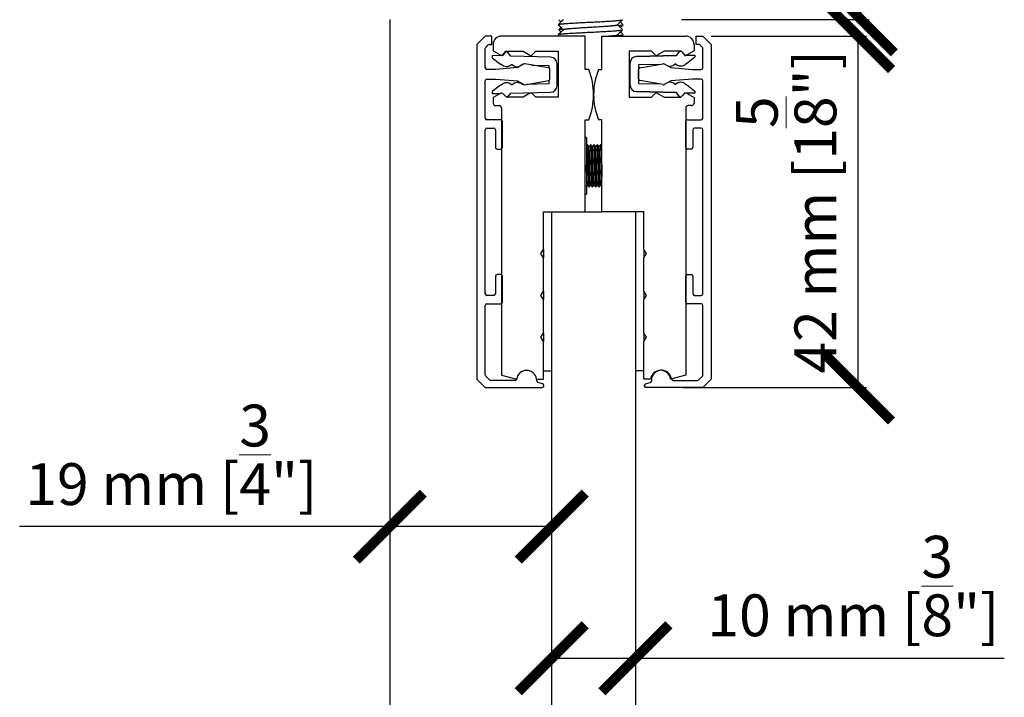
# Model space of a CAD drawing. Extents: x -25294 to 5769, y -23082 to 6669.
# Drawn here: x 2798 to 2916, y 1513 to 1594 of the extents above; entities that cross this region are included whole.
import ezdxf

# ---------------------------------------------------------------- set-up
doc = ezdxf.new("R2010")
doc.units = 0
doc.layers.add('c_black', color=1, linetype='Continuous')
doc.layers.add('COTAS', color=10, linetype='Continuous', lineweight=5)
doc.styles.get("Standard").update_dxf_attribs({"font": 'arial.ttf'})
doc.dimstyles.new('MM - PULGADAS', dxfattribs={"dimtxt": 30, "dimasz": 25, "dimexe": 1, "dimexo": 1, "dimgap": 5, "dimtad": 1, "dimtoh": 1, "dimdec": 0, "dimtxsty": 'Standard', "dimblk": 'ARCHTICK', "dimcen": 0.09375, "dimclrt": 256, "dimadec": 0, "dimazin": 0, "dimtfac": 1, "dimtdec": 0, "dimtmove": 0, "dimatfit": 3, "dimfxl": 1, "dimarcsym": 0})

# ---------------------------------------------------------------- blocks, each defined once
blk = doc.blocks.new('_ArchTick')
at = {"color": 0, "linetype": 'ByBlock', "const_width": 0.15}
blk.add_lwpolyline([(-0.5, -0.5), (0.5, 0.5)], dxfattribs=at)
blk = doc.blocks.new('*D29')
at = {"layer": 'COTAS', "color": 0, "lineweight": -2, "transparency": 16777216}
for p, q in [((2880.98, 1643.1), (2899.99, 1643.1)), ((2877.56, 1593.6), (2899.99, 1593.6))]:
    blk.add_line(p, q, dxfattribs=at)
at = {"layer": 'COTAS', "lineweight": -2, "transparency": 16777216}
blk.add_line((2898.99, 1643.1), (2898.99, 1593.6), dxfattribs=at)
at = {"layer": 'Defpoints', "color": 0, "transparency": 16777216}
for p in [(2879.98, 1643.1), (2876.56, 1593.6), (2898.99, 1593.6)]:
    blk.add_point(p, dxfattribs=at)
at = {"layer": 'COTAS', "lineweight": -2, "transparency": 16777216, "xscale": 8, "yscale": 8, "zscale": 8}
for p, rotation in [((2898.99, 1643.1), 90), ((2898.99, 1593.6), 270)]:
    blk.add_blockref('_ArchTick', p, dxfattribs=dict(at, rotation=rotation))
at = {"layer": 'COTAS', "transparency": 16777216, "insert": (2890.36, 1618.35), "char_height": 5, "attachment_point": 5, "rotation": 90}
blk.add_mtext('49 mm [1{\\H1x;\\S15/16;}"]', dxfattribs=at)
blk = doc.blocks.new('*D33')
at = {"layer": 'COTAS', "lineweight": -2, "transparency": 16777216}
for p, q in [((2842.72, 1532.97), (2798.49, 1532.97)), ((2862.06, 1532.97), (2842.72, 1532.97))]:
    blk.add_line(p, q, dxfattribs=at)
at = {"layer": 'Defpoints', "color": 0, "transparency": 16777216}
for p in [(2842.72, 1532.97), (2842.72, 1532.97), (2862.06, 1532.97)]:
    blk.add_point(p, dxfattribs=at)
at = {"layer": 'COTAS', "lineweight": -2, "transparency": 16777216, "xscale": 8, "yscale": 8, "zscale": 8, "rotation": 180}
blk.add_blockref('_ArchTick', (2842.72, 1532.97), dxfattribs=at)
at = {"layer": 'COTAS', "lineweight": -2, "transparency": 16777216, "xscale": 8, "yscale": 8, "zscale": 8}
blk.add_blockref('_ArchTick', (2862.06, 1532.97), dxfattribs=at)
at = {"layer": 'COTAS', "transparency": 16777216, "insert": (2816.61, 1541.55), "char_height": 5, "attachment_point": 5}
blk.add_mtext('19 mm [{\\H1x;\\S3/4;}"]', dxfattribs=at)
blk = doc.blocks.new('SEC. LITE GLASS+ T')
blk.add_line((3.2, -50.14), (3.24, -50.1))
at = {"linetype": 'Continuous'}
for p, q in [((-12.6, -51.5), (-13.6, -52.5)), ((-11.8, -51.5), (-12.6, -51.5)), ((-11.8, -52.5), (-11.8, -51.5)), ((-0.66, -51.5), (-10.66, -51.5)), ((-0.66, -55.5), (-0.66, -51.5)), ((1.34, -51.5), (11.34, -51.5)), ((1.34, -55.5), (1.34, -51.5)), ((12.6, -52.5), (12.6, -51.5)), ((12.6, -51.5), (13.4, -51.5)), ((13.4, -51.5), (14.4, -52.5)), ((-13.6, -52.5), (-13.6, -92.5)), ((-12.54, -52.86), (-12.25, -52.56)), ((-12.1, -52.5), (-11.8, -52.5)), ((-11.66, -52.5), (-11.66, -53.25)), ((12.34, -52.5), (12.34, -53.25)), ((12.9, -52.5), (12.6, -52.5)), ((13.34, -52.86), (13.04, -52.56)), ((14.4, -52.5), (14.4, -92.5)), ((-12.6, -55.28), (-12.6, -53)), ((-10.56, -53.86), (-11.76, -53.83)), ((-11.76, -53.83), (-11.76, -54.08)), ((-11.76, -54.08), (-10.77, -54.86)), ((-11.66, -53.25), (-10.76, -53.77)), ((-10.2, -53.44), (-10.56, -53.86)), ((-10.51, -53.73), (-10.13, -53.3)), ((-10.13, -53.3), (-8.08, -53.3)), ((-9.56, -53.89), (-9.89, -53.46)), ((-4.8, -54.01), (-9.56, -53.89)), ((-8.08, -53.3), (-7.26, -53.77)), ((-7.01, -53.74), (-6.57, -53.3)), ((-6.57, -53.3), (-3.91, -53.3)), ((-3.91, -53.3), (-3.91, -58.8)), ((4.59, -53.3), (4.59, -58.8)), ((7.26, -53.3), (4.59, -53.3)), ((10.22, -53.83), (5.46, -53.95)), ((5.47, -53.95), (10.23, -53.83)), ((7.7, -53.74), (7.26, -53.3)), ((8.76, -53.3), (7.94, -53.77)), ((10.81, -53.3), (8.76, -53.3)), ((10.55, -53.4), (10.22, -53.83)), ((10.23, -53.83), (10.56, -53.4)), ((11.19, -53.73), (10.81, -53.3)), ((10.87, -53.38), (11.24, -53.8)), ((11.33, -53.8), (11.23, -53.8)), ((11.24, -53.8), (11.34, -53.8)), ((12.41, -53.77), (11.36, -53.8)), ((11.36, -53.8), (12.43, -53.77)), ((12.34, -53.25), (11.44, -53.77)), ((12.43, -54.02), (11.44, -54.8)), ((12.41, -53.77), (12.41, -53.77)), ((12.43, -53.77), (12.43, -54.02)), ((13.4, -55.28), (13.4, -53)), ((-8.76, -55.25), (-11.35, -55.48)), ((-10.77, -54.86), (-10.68, -54.86)), ((-9.48, -54.89), (-9.38, -54.9)), ((-8, -54.83), (-8.76, -55.25)), ((-8.18, -54.93), (-8.17, -54.93)), ((-5.06, -55.31), (-7.86, -54.81)), ((-7.05, -54.96), (-5.02, -55.01)), ((-5.02, -55.01), (-5.02, -55.32)), ((-4.02, -57.41), (-4.02, -54.81)), ((4.68, -54.75), (4.68, -57.34)), ((4.69, -57.34), (4.69, -54.75)), ((8.25, -54.88), (5.69, -54.95)), ((5.69, -54.95), (5.69, -57.15)), ((5.86, -55.3), (8.66, -54.81)), ((8.79, -54.83), (9.55, -55.25)), ((9.55, -55.25), (12.15, -55.48)), ((10.15, -54.83), (10.05, -54.84)), ((11.44, -54.8), (11.35, -54.8)), ((-11.35, -55.48), (-12.4, -55.48)), ((-4.89, -56.61), (-4.89, -55.5)), ((-0.24, -55.5), (-0.66, -55.5)), ((0.93, -55.5), (1.34, -55.5)), ((5.69, -56.61), (5.69, -55.5)), ((12.15, -55.48), (13.2, -55.48)), ((-12.6, -61.3), (-12.6, -56.84)), ((-12.4, -56.64), (-11.35, -56.64)), ((-10.77, -57.35), (-11.76, -58.13)), ((-11.35, -56.64), (-8.76, -56.86)), ((-10.68, -57.35), (-10.77, -57.35)), ((-9.38, -57.32), (-9.48, -57.32)), ((-8.76, -56.86), (-8, -57.28)), ((-8, -57.28), (-8.18, -57.29)), ((-7.86, -57.31), (-5.06, -56.81)), ((-5.02, -57.21), (-7.68, -57.27)), ((-5.02, -56.8), (-5.02, -57.21)), ((5.69, -57.15), (8.11, -57.21)), ((8.66, -57.3), (5.86, -56.81)), ((9.55, -56.86), (8.79, -57.28)), ((12.15, -56.63), (9.55, -56.86)), ((10.05, -57.26), (10.15, -57.26)), ((11.35, -57.29), (11.44, -57.29)), ((11.44, -57.29), (12.43, -58.07)), ((13.2, -56.63), (12.15, -56.63)), ((13.4, -61.3), (13.4, -56.83)), ((-11.76, -58.13), (-11.76, -58.38)), ((-11.76, -58.38), (-10.81, -58.36)), ((-10.76, -58.33), (-11.66, -58.85)), ((-10.07, -58.8), (-10.51, -58.36)), ((-8.08, -58.8), (-10.07, -58.8)), ((-9.89, -58.76), (-9.56, -58.33)), ((-9.56, -58.33), (-4.8, -58.2)), ((-7.26, -58.33), (-8.08, -58.8)), ((-6.57, -58.8), (-7.01, -58.36)), ((-3.91, -58.8), (-6.57, -58.8)), ((4.59, -58.8), (7.26, -58.8)), ((5.46, -58.14), (10.22, -58.26)), ((10.23, -58.26), (5.47, -58.14)), ((7.26, -58.8), (7.7, -58.36)), ((7.94, -58.33), (8.76, -58.8)), ((8.76, -58.8), (10.76, -58.8)), ((10.22, -58.26), (10.55, -58.7)), ((10.56, -58.7), (10.23, -58.26)), ((10.76, -58.8), (11.2, -58.36)), ((11.24, -58.29), (10.98, -58.58)), ((11.23, -58.29), (12.41, -58.32)), ((12.43, -58.32), (11.24, -58.29)), ((11.44, -58.33), (12.34, -58.85)), ((12.41, -58.32), (12.41, -58.32)), ((12.43, -58.07), (12.43, -58.32)), ((-11.66, -58.85), (-11.66, -59.5)), ((-11.36, -59.8), (-10.96, -59.8)), ((12.04, -59.8), (11.64, -59.8)), ((12.34, -58.85), (12.34, -59.5)), ((-10.66, -60.1), (-10.66, -92.02)), ((11.34, -60.1), (11.34, -92.02)), ((-10.75, -61.5), (-12.4, -61.5)), ((-10.55, -64.8), (-10.55, -61.7)), ((-0.66, -72.5), (-0.66, -61.5)), ((-0.66, -61.5), (-0.24, -61.5)), ((1.34, -61.5), (0.93, -61.5)), ((1.34, -72.5), (1.34, -61.5)), ((11.35, -64.8), (11.35, -61.7)), ((11.55, -61.5), (13.2, -61.5)), ((-12.6, -82.3), (-12.6, -62.7)), ((-12.4, -62.5), (-11.6, -62.5)), ((-11.4, -62.7), (-11.4, -64.8)), ((12.2, -62.7), (12.2, -64.8)), ((13.2, -62.5), (12.4, -62.5)), ((13.4, -82.3), (13.4, -62.7)), ((-0.51, -63.6), (-0.66, -63.6)), ((-0.51, -63.6), (-0.51, -70.4)), ((-0.43, -64.5), (-0.51, -64.58)), ((-0.39, -64.5), (-0.43, -64.5)), ((-0.21, -64.68), (-0.39, -64.5)), ((-0.03, -64.5), (-0.21, -64.68)), ((0.01, -64.5), (-0.03, -64.5)), ((0.19, -64.68), (0.01, -64.5)), ((0.37, -64.5), (0.19, -64.68)), ((0.41, -64.5), (0.37, -64.5)), ((0.59, -64.68), (0.41, -64.5)), ((0.77, -64.5), (0.59, -64.68)), ((0.81, -64.5), (0.77, -64.5)), ((0.99, -64.68), (0.81, -64.5)), ((1.17, -64.5), (0.99, -64.68)), ((1.21, -64.5), (1.17, -64.5)), ((1.34, -64.64), (1.21, -64.5)), ((-11.2, -65), (-10.75, -65)), ((12, -65), (11.55, -65)), ((-0.51, -69.42), (-0.41, -69.32)), ((-0.41, -69.32), (-0.23, -69.5)), ((-0.19, -69.5), (-0.01, -69.32)), ((-0.01, -69.32), (0.17, -69.5)), ((0.21, -69.5), (0.39, -69.32)), ((0.39, -69.32), (0.57, -69.5)), ((0.61, -69.5), (0.79, -69.32)), ((0.79, -69.32), (0.97, -69.5)), ((1.01, -69.5), (1.19, -69.32)), ((1.19, -69.32), (1.34, -69.47)), ((-0.66, -70.4), (-0.51, -70.4)), ((-0.23, -69.5), (-0.19, -69.5)), ((0.17, -69.5), (0.21, -69.5)), ((0.57, -69.5), (0.61, -69.5)), ((0.97, -69.5), (1.01, -69.5)), ((-5.66, -77), (-5.66, -72.5)), ((-5.66, -72.5), (-0.66, -72.5)), ((-0.66, -72.5), (1.34, -72.5)), ((6.34, -72.5), (1.34, -72.5)), ((6.34, -77), (6.34, -72.5)), ((-5.96, -77.5), (-5.66, -77)), ((-5.66, -78), (-5.96, -77.5)), ((-5.66, -77), (-5.66, -78)), ((6.64, -77.5), (6.34, -77)), ((6.34, -77), (6.34, -78)), ((6.34, -78), (6.64, -77.5)), ((-5.66, -82), (-5.66, -78)), ((6.34, -82), (6.34, -78)), ((-11.4, -80.2), (-11.4, -82.3)), ((-10.75, -80), (-11.2, -80)), ((-10.55, -83.3), (-10.55, -80.2)), ((11.35, -83.3), (11.35, -80.2)), ((11.55, -80), (12, -80)), ((12.2, -80.2), (12.2, -82.3)), ((-5.96, -82.5), (-5.66, -82)), ((-5.66, -82), (-5.66, -83)), ((6.64, -82.5), (6.34, -82)), ((6.34, -82), (6.34, -83)), ((-11.6, -82.5), (-12.4, -82.5)), ((-12.4, -83.5), (-10.75, -83.5)), ((-5.66, -83), (-5.96, -82.5)), ((-5.66, -87), (-5.66, -83)), ((6.34, -83), (6.64, -82.5)), ((6.34, -87), (6.34, -83)), ((13.2, -83.5), (11.55, -83.5)), ((12.4, -82.5), (13.2, -82.5)), ((-12.6, -92.01), (-12.6, -83.7)), ((13.4, -92.01), (13.4, -83.7)), ((-5.96, -87.5), (-5.66, -87)), ((-5.66, -87), (-5.66, -88)), ((6.64, -87.5), (6.34, -87)), ((6.34, -87), (6.34, -88)), ((-5.66, -88), (-5.96, -87.5)), ((-5.66, -92.5), (-5.66, -88)), ((6.34, -88), (6.64, -87.5)), ((6.34, -92.5), (6.34, -88)), ((-5.66, -91.5), (-4.66, -91.5)), ((6.34, -91.5), (5.34, -91.5)), ((-13.6, -92.5), (-12.6, -93.5)), ((-12.1, -92.6), (-12.54, -92.15)), ((-9.04, -92.65), (-11.95, -92.65)), ((-10.66, -92.02), (-8.85, -92.5)), ((-6.46, -92.5), (-5.66, -92.5)), ((-5.75, -93.06), (-6.31, -92.91)), ((7.15, -92.5), (6.34, -92.5)), ((6.55, -93.06), (7.11, -92.91)), ((11.34, -92.02), (9.54, -92.5)), ((9.84, -92.65), (12.75, -92.65)), ((12.89, -92.59), (13.34, -92.15)), ((14.4, -92.5), (13.4, -93.5)), ((-12.6, -93.5), (-5.8, -93.5)), ((-5.6, -93.3), (-5.6, -93.26)), ((6.4, -93.3), (6.4, -93.26)), ((13.4, -93.5), (6.6, -93.5))]:
    blk.add_line(p, q, dxfattribs=at)
for centre, radius, start, end in [((-10.66, -52.5), 1, 90, 180), ((11.34, -52.5), 1, 0, 90), ((-12.4, -53), 0.2, 135, 180), ((-12.1, -52.7), 0.2, 90, 135), ((12.9, -52.7), 0.2, 45, 90), ((13.2, -53), 0.2, 0, 45), ((-10.66, -53.6), 0.2, 240, 318.6129), ((-10.05, -53.58), 0.2, 37.0251, 138.8499), ((-7.16, -53.6), 0.2, 240, 315), ((-4.82, -54.81), 0.8, 0, 88.5544), ((5.48, -54.75), 0.8, 91.4456, 180), ((5.49, -54.75), 0.8, 91.4456, 180), ((7.84, -53.6), 0.2, 225, 300), ((10.71, -53.52), 0.2, 88.241, 142.9749), ((10.72, -53.52), 0.2, 41.1501, 142.9749), ((11.34, -53.6), 0.2, 221.3871, 300), ((-12.4, -55.28), 0.2, 180, 270), ((-10.07, -54.28), 0.85, 223.4552, 313.6535), ((-8.76, -54.31), 0.85, 223.4992, 285.7887), ((-8.76, -54.31), 0.85, 312.2113, 313.6535), ((-7.9, -55.01), 0.2, 80, 119), ((8.7, -55.01), 0.2, 61, 100), ((9.43, -54.25), 0.85, 256.9427, 316.5008), ((9.42, -54.25), 0.85, 258.348, 270.4131), ((10.72, -54.22), 0.85, 226.3465, 270.4119), ((10.74, -54.22), 0.85, 226.3465, 316.5448), ((13.2, -55.28), 0.2, 270, 0), ((-5.09, -55.5), 0.2, 0, 80), ((-7.66, -58.5), 8, 337.9757, 22.0243), ((8.34, -58.5), 8, 157.9757, 202.0243), ((5.89, -55.5), 0.2, 100, 180), ((-12.4, -56.84), 0.2, 90, 180), ((-10.07, -57.93), 0.85, 46.3465, 136.5448), ((-8.76, -57.9), 0.85, 46.3465, 136.5008), ((-7.9, -57.11), 0.2, 241, 280), ((-5.09, -56.61), 0.2, 280, 0), ((-4.82, -57.41), 0.8, 271.4456, 0), ((5.48, -57.34), 0.8, 180, 268.5544), ((5.49, -57.34), 0.8, 180, 268.5544), ((5.89, -56.61), 0.2, 180, 260), ((8.7, -57.11), 0.2, 260, 299), ((9.43, -57.84), 0.85, 43.4992, 98.8546), ((9.42, -57.84), 0.85, 89.5998, 97.7166), ((10.72, -57.87), 0.85, 89.5771, 133.6535), ((10.74, -57.87), 0.85, 43.4552, 133.6535), ((13.2, -56.83), 0.2, 0, 90), ((-10.66, -58.5), 0.2, 45, 120), ((-10.05, -58.64), 0.2, 305.4203, 322.9749), ((-7.16, -58.5), 0.2, 45, 120), ((7.84, -58.5), 0.2, 60, 135), ((10.71, -58.58), 0.2, 217.0251, 271.7635), ((10.72, -58.58), 0.2, 217.0251, 294.9404), ((11.34, -58.5), 0.2, 60, 135), ((-11.36, -59.5), 0.3, 180, 270), ((-10.96, -60.1), 0.3, 0, 90), ((11.64, -60.1), 0.3, 90, 180), ((12.04, -59.5), 0.3, 270, 0), ((-12.4, -61.3), 0.2, 180, 270), ((-10.75, -61.7), 0.2, 0, 90), ((11.55, -61.7), 0.2, 90, 180), ((13.2, -61.3), 0.2, 270, 0), ((-12.4, -62.7), 0.2, 90, 180), ((-11.6, -62.7), 0.2, 0, 90), ((12.4, -62.7), 0.2, 90, 180), ((13.2, -62.7), 0.2, 0, 90), ((-11.2, -64.8), 0.2, 180, 270), ((-10.75, -64.8), 0.2, 270, 0), ((11.55, -64.8), 0.2, 180, 270), ((12, -64.8), 0.2, 270, 0), ((-11.2, -80.2), 0.2, 90, 180), ((-10.75, -80.2), 0.2, 0, 90), ((11.55, -80.2), 0.2, 90, 180), ((12, -80.2), 0.2, 0, 90), ((-12.4, -82.3), 0.2, 180, 270), ((-11.6, -82.3), 0.2, 270, 0), ((12.4, -82.3), 0.2, 180, 270), ((13.2, -82.3), 0.2, 270, 0), ((-12.4, -83.7), 0.2, 90, 180), ((-10.75, -83.3), 0.2, 270, 0), ((11.55, -83.3), 0.2, 180, 270), ((13.2, -83.7), 0.2, 0, 90), ((-7.66, -92.65), 1.2, 6.9775, 173.0225), ((-7.66, -92.65), 1.2, 356.8971, 172.1543), ((8.34, -92.65), 1.2, 6.9775, 173.0225), ((8.45, -92.64), 1.2, 7.8457, 183.1029), ((-12.4, -92.01), 0.2, 180, 225), ((-11.95, -92.45), 0.2, 225, 270), ((-9.04, -92.45), 0.2, 270, 352.1543), ((-6.26, -92.72), 0.2, 176.8971, 255), ((7.06, -92.72), 0.2, 285, 3.1029), ((9.84, -92.45), 0.2, 187.8457, 270), ((12.75, -92.45), 0.2, 270, 315), ((13.2, -92.01), 0.2, 315, 0), ((-5.8, -93.3), 0.2, 270, 0), ((-5.8, -93.26), 0.2, 0, 75), ((6.6, -93.26), 0.2, 105, 180), ((6.6, -93.3), 0.2, 180, 270)]:
    blk.add_arc(centre, radius, start, end, dxfattribs=at)
for points in [[(-3.88, -50.14), (-3.69, -50.34), (-3.49, -50.53), (-3.29, -50.73)], [(-3.28, -49.52), (-3.48, -49.71), (-3.67, -49.91), (-3.86, -50.1)], [(-3.83, -49.54), (-3.74, -49.63), (-3.65, -49.72), (-3.57, -49.8)], [(-3.57, -50.46), (-3.65, -50.55), (-3.74, -50.64), (-3.83, -50.72)], [(3.81, -50.72), (3.61, -50.53), (3.41, -50.33), (3.22, -50.13)], [(3.24, -50.1), (3.43, -49.92), (3.62, -49.73), (3.8, -49.54)], [(3.84, -50.1), (3.74, -50), (3.64, -49.9), (3.54, -49.8)], [(3.54, -50.46), (3.65, -50.35), (3.75, -50.25), (3.86, -50.14)], [(-3.28, -50.72), (-3.48, -50.92), (-3.68, -51.12), (-3.88, -51.32)], [(-3.88, -51.34), (-3.83, -51.4), (-3.78, -51.45), (-3.72, -51.5)], [(-3.83, -50.74), (-3.74, -50.83), (-3.65, -50.92), (-3.57, -51)], [(3.2, -51.34), (3.41, -51.14), (3.61, -50.94), (3.81, -50.74)], [(3.38, -51.5), (3.33, -51.44), (3.27, -51.39), (3.22, -51.33)], [(3.86, -51.32), (3.75, -51.21), (3.65, -51.11), (3.54, -51)], [(3.7, -51.5), (3.75, -51.45), (3.81, -51.4), (3.86, -51.34)]]:
    blk.add_open_spline(points, degree=3, dxfattribs=at)
for points, weights, knots in [([(-3.85, -50.1), (-3.74, -50.06), (-3.37, -50.03), (-2.26, -49.93), (-0.04, -49.83), (2.18, -49.73), (3.29, -49.63), (3.75, -49.59), (3.8, -49.54)], [0.938289542225, 0.951813799638, 1, 0.866025403784, 1, 0.866025403784, 1, 0.940309071481, 0.933807434785], [0.20799992, 0.20799992, 0.20799992, 0.21029189, 0.21029189, 0.21666437, 0.21666437, 0.22303685, 0.22303685, 0.22587604, 0.22587604, 0.22587604]), ([(-3.28, -50.72), (-3.23, -50.67), (-2.85, -50.63), (-1.92, -50.53), (-0.04, -50.43), (1.84, -50.33), (2.77, -50.23), (3.15, -50.19), (3.2, -50.14)], [0.934093355059, 0.941520935306, 1, 0.866025403784, 1, 0.866025403784, 1, 0.94117697617, 0.934007746869], [0.34251642, 0.34251642, 0.34251642, 0.34515957, 0.34515957, 0.35121501, 0.35121501, 0.35727044, 0.35727044, 0.35992914, 0.35992914, 0.35992914]), ([(3.32, -50.23), (3.34, -50.23), (3.35, -50.23), (3.81, -50.19), (3.86, -50.14)], [0.996463662499, 0.998207858257, 1, 0.939588632567, 0.933658240158], [0.356773714, 0.356773714, 0.356773714, 0.356858957, 0.356858957, 0.359732415, 0.359732415, 0.359732415]), ([(-3.88, -51.32), (-3.83, -51.27), (-3.37, -51.23), (-2.26, -51.13), (-0.04, -51.03), (2.18, -50.93), (3.29, -50.83), (3.77, -50.79), (3.81, -50.74)], [0.933824362668, 0.940386368712, 1, 0.866025403784, 1, 0.866025403784, 1, 0.938346546639, 0.933437407778], [0.32216104, 0.32216104, 0.32216104, 0.32499655, 0.32499655, 0.33136903, 0.33136903, 0.33774151, 0.33774151, 0.34067405, 0.34067405, 0.34067405]), ([(2, -51.5), (2.47, -51.46), (2.77, -51.43), (3.17, -51.39), (3.2, -51.34)], [0.93878087028, 0.952669609466, 1, 0.939319430268, 0.933606468531], [0.318798594, 0.318798594, 0.318798594, 0.32093785, 0.32093785, 0.323680512, 0.323680512, 0.323680512]), ([(3.32, -51.43), (3.34, -51.43), (3.35, -51.43), (3.8, -51.39), (3.86, -51.34)], [0.996480528133, 0.998216522307, 1, 0.940646376179, 0.933882612827], [0.318539238, 0.318539238, 0.318539238, 0.318624069, 0.318624069, 0.321447215, 0.321447215, 0.321447215]), ([(-0.23, -69.5), (-0.26, -69.47), (-0.29, -68.25), (-0.33, -67), (-0.36, -65.75), (-0.39, -64.5), (-0.43, -64.5), (-0.43, -64.5), (-0.43, -64.5)], [0.993738105584, 0.869233154075, 1, 0.866025403784, 1, 0.866025403784, 1, 0.99686495653, 0.993876634869], [0.81735139, 0.81735139, 0.81735139, 0.82339409, 0.82339409, 0.82958502, 0.82958502, 0.83577596, 0.83577596, 0.83592083, 0.83592083, 0.83592083]), ([(-0.39, -64.5), (-0.36, -64.5), (-0.33, -65.75), (-0.29, -67), (-0.26, -68.25), (-0.23, -69.5), (-0.19, -69.5), (-0.19, -69.5), (-0.19, -69.5)], [1, 0.866025403784, 1, 0.866025403784, 1, 0.866025403784, 1, 0.996963756335, 0.994065132426], [0.17345252, 0.17345252, 0.17345252, 0.17985986, 0.17985986, 0.18626721, 0.18626721, 0.19267455, 0.19267455, 0.19281976, 0.19281976, 0.19281976]), ([(-0.01, -69.32), (-0.04, -69.28), (-0.08, -68.16), (-0.11, -67), (-0.14, -65.84), (-0.18, -64.72), (-0.21, -64.68)], [0.993330280735, 0.869447682935, 1, 0.866025403784, 1, 0.869536446133, 0.99316194151], [0.7802157, 0.7802157, 0.7802157, 0.78624849, 0.78624849, 0.79243942, 0.79243942, 0.79846811, 0.79846811, 0.79846811]), ([(0.17, -69.5), (0.14, -69.5), (0.11, -68.25), (0.07, -67), (0.04, -65.75), (0.01, -64.5), (-0.03, -64.5), (-0.03, -64.5), (-0.03, -64.5)], [1, 0.866025403784, 1, 0.866025403784, 1, 0.866025403784, 1, 0.996843227187, 0.993835217122], [0.78005756, 0.78005756, 0.78005756, 0.78624849, 0.78624849, 0.79243942, 0.79243942, 0.79863036, 0.79863036, 0.79877623, 0.79877623, 0.79877623]), ([(0.01, -64.5), (0.04, -64.53), (0.07, -65.75), (0.11, -67), (0.14, -68.25), (0.17, -69.5), (0.21, -69.5), (0.21, -69.5), (0.21, -69.5)], [0.993690254458, 0.86925828791, 1, 0.866025403784, 1, 0.866025403784, 1, 0.996841310013, 0.993831563522], [0.2120512, 0.2120512, 0.2120512, 0.21830393, 0.21830393, 0.22471128, 0.22471128, 0.23111862, 0.23111862, 0.23126969, 0.23126969, 0.23126969]), ([(0.39, -69.32), (0.36, -69.28), (0.32, -68.16), (0.29, -67), (0.26, -65.84), (0.22, -64.72), (0.19, -64.68)], [0.993359329968, 0.869432378169, 1, 0.866025403784, 1, 0.869487175354, 0.993255354395], [0.7430694, 0.7430694, 0.7430694, 0.74910289, 0.74910289, 0.75529383, 0.75529383, 0.76132479, 0.76132479, 0.76132479]), ([(0.57, -69.5), (0.54, -69.5), (0.51, -68.25), (0.47, -67), (0.44, -65.75), (0.41, -64.5), (0.37, -64.5), (0.37, -64.5), (0.37, -64.5)], [1, 0.866025403784, 1, 0.866025403784, 1, 0.866025403784, 1, 0.996822733229, 0.993796167029], [0.74291196, 0.74291196, 0.74291196, 0.74910289, 0.74910289, 0.75529383, 0.75529383, 0.76148476, 0.76148476, 0.76163158, 0.76163158, 0.76163158]), ([(0.41, -64.5), (0.44, -64.53), (0.47, -65.75), (0.51, -67), (0.54, -68.25), (0.57, -69.5), (0.61, -69.5), (0.61, -69.5), (0.61, -69.5)], [0.993825922103, 0.869187054138, 1, 0.866025403784, 1, 0.866025403784, 1, 0.996751254561, 0.993660066559], [0.25049186, 0.25049186, 0.25049186, 0.256748, 0.256748, 0.26315534, 0.26315534, 0.26956269, 0.26956269, 0.26971806, 0.26971806, 0.26971806]), ([(0.79, -69.32), (0.76, -69.28), (0.72, -68.16), (0.69, -67), (0.66, -65.84), (0.62, -64.72), (0.59, -64.68)], [0.993389070195, 0.869416713165, 1, 0.866025403784, 1, 0.869415276557, 0.993391797982], [0.70592307, 0.70592307, 0.70592307, 0.7119573, 0.7119573, 0.71814823, 0.71814823, 0.72418252, 0.72418252, 0.72418252]), ([(0.97, -69.5), (0.94, -69.47), (0.91, -68.25), (0.87, -67), (0.84, -65.75), (0.81, -64.5), (0.77, -64.5), (0.77, -64.5), (0.77, -64.5)], [0.993823263311, 0.869188449403, 1, 0.866025403784, 1, 0.866025403784, 1, 0.996803559974, 0.993759644816], [0.70591253, 0.70591253, 0.70591253, 0.7119573, 0.7119573, 0.71814823, 0.71814823, 0.72433916, 0.72433916, 0.72448687, 0.72448687, 0.72448687]), ([(0.81, -64.5), (0.84, -64.5), (0.87, -65.75), (0.91, -67), (0.94, -68.25), (0.97, -69.5), (1.01, -69.5), (1.01, -69.5), (1.01, -69.5)], [1, 0.866025403784, 1, 0.866025403784, 1, 0.866025403784, 1, 0.996702266397, 0.993566877704], [0.28878472, 0.28878472, 0.28878472, 0.29519207, 0.29519207, 0.30159941, 0.30159941, 0.30800676, 0.30800676, 0.30816447, 0.30816447, 0.30816447]), ([(1.19, -69.32), (1.16, -69.28), (1.12, -68.16), (1.09, -67), (1.06, -65.84), (1.02, -64.72), (0.99, -64.68)], [0.993419096804, 0.869400901229, 1, 0.866025403784, 1, 0.869336942285, 0.993540629964], [0.66877675, 0.66877675, 0.66877675, 0.6748117, 0.6748117, 0.68100263, 0.68100263, 0.68704054, 0.68704054, 0.68704054]), ([(1.34, -69.26), (1.32, -68.93), (1.31, -68.25), (1.27, -67), (1.24, -65.75), (1.21, -64.5), (1.17, -64.5), (1.17, -64.5), (1.17, -64.5)], [0.934650560814, 0.922538173556, 1, 0.866025403784, 1, 0.866025403784, 1, 0.996785783513, 0.993725793094], [0.67123221, 0.67123221, 0.67123221, 0.6748117, 0.6748117, 0.68100263, 0.68100263, 0.68719356, 0.68719356, 0.68734209, 0.68734209, 0.68734209]), ([(1.21, -64.5), (1.24, -64.5), (1.27, -65.75), (1.31, -67), (1.34, -68.25), (1.34, -68.31), (1.34, -68.37)], [1, 0.866025403784, 1, 0.866025403784, 1, 0.99273251119, 0.986253476238], [0.32722879, 0.32722879, 0.32722879, 0.33363614, 0.33363614, 0.34004348, 0.34004348, 0.34039105, 0.34039105, 0.34039105]), ([(-0.41, -69.32), (-0.44, -69.28), (-0.48, -68.16), (-0.49, -67.57), (-0.51, -66.9)], [0.993302347982, 0.869462402952, 1, 0.927455993144, 0.933473640204], [0.817361979, 0.817361979, 0.817361979, 0.823394089, 0.823394089, 0.82674633, 0.82674633, 0.82674633])]:
    blk.add_rational_spline(points, weights, degree=2, knots=knots, dxfattribs=at)
blk.add_rational_spline([(-3.83, -50.72), (-3.79, -50.68), (-3.4, -50.64)], [0.933410156717, 0.937699894688, 0.988288861485], degree=2, dxfattribs=at)
blk = doc.blocks.new('*D34')
at = {"layer": 'COTAS', "lineweight": -2, "transparency": 16777216}
for p, q in [((2862.06, 1517.24), (2872.06, 1517.24)), ((2872.06, 1517.24), (2916.13, 1517.24))]:
    blk.add_line(p, q, dxfattribs=at)
at = {"layer": 'Defpoints', "color": 0, "transparency": 16777216}
for p in [(2862.06, 1517.24), (2872.06, 1517.24), (2872.06, 1517.24)]:
    blk.add_point(p, dxfattribs=at)
at = {"layer": 'COTAS', "lineweight": -2, "transparency": 16777216, "xscale": 8, "yscale": 8, "zscale": 8, "rotation": 180}
blk.add_blockref('_ArchTick', (2862.06, 1517.24), dxfattribs=at)
at = {"layer": 'COTAS', "lineweight": -2, "transparency": 16777216, "xscale": 8, "yscale": 8, "zscale": 8}
blk.add_blockref('_ArchTick', (2872.06, 1517.24), dxfattribs=at)
at = {"layer": 'COTAS', "transparency": 16777216, "insert": (2898.1, 1525.87), "char_height": 5, "attachment_point": 5}
blk.add_mtext('10 mm [{\\H1x;\\S3/8;}"]', dxfattribs=at)
blk = doc.blocks.new('*D48')
at = {"layer": 'COTAS', "color": 0, "lineweight": -2, "transparency": 16777216}
for p, q in [((2881.12, 1591.6), (2899.65, 1591.6)), ((2877.72, 1549.6), (2899.65, 1549.6))]:
    blk.add_line(p, q, dxfattribs=at)
at = {"layer": 'COTAS', "lineweight": -2, "transparency": 16777216}
blk.add_line((2898.65, 1549.6), (2898.65, 1591.6), dxfattribs=at)
at = {"layer": 'Defpoints', "color": 0, "transparency": 16777216}
for p in [(2880.12, 1591.6), (2898.65, 1591.6), (2876.72, 1549.6)]:
    blk.add_point(p, dxfattribs=at)
at = {"layer": 'COTAS', "lineweight": -2, "transparency": 16777216, "xscale": 8, "yscale": 8, "zscale": 8}
for p, rotation in [((2898.65, 1591.6), 90), ((2898.65, 1549.6), 270)]:
    blk.add_blockref('_ArchTick', p, dxfattribs=dict(at, rotation=rotation))
at = {"layer": 'COTAS', "transparency": 16777216, "insert": (2890.06, 1570.6), "char_height": 5, "attachment_point": 5, "rotation": 90}
blk.add_mtext('42 mm [1{\\H1x;\\S5/8;}"]', dxfattribs=at)

msp = doc.modelspace()

# ---------------------------------------------------------------- linework, layer by layer
at = {"color": 7, "linetype": 'Continuous'}
for p, q in [((2862.06, 1387.46), (2862.06, 1570.6)), ((2872.06, 1570.6), (2872.06, 1387.46))]:
    msp.add_line(p, q, dxfattribs=at)
at = {"layer": 'c_black', "color": 253}
msp.add_line((2842.72, 1593.6), (2842.72, 1379.33), dxfattribs=at)

# ---------------------------------------------------------------- block references
at = {"color": 2}
msp.add_blockref('SEC. LITE GLASS+ T', (2866.72, 1643.1), dxfattribs=at)

# ---------------------------------------------------------------- dimensions: what is measured, and where the dimension line sits
at = {"layer": 'COTAS', "color": 10}
for base, p1, p2, picture, middle in [((2898.98924, 1593.60044), (2879.97597, 1643.10042), (2876.56469, 1593.60044), '*D29', (2890.35612, 1618.35043)), ((2898.65, 1591.6), (2876.72, 1549.6), (2880.12, 1591.6), '*D48', (2890.06, 1570.6))]:
    dim = msp.add_linear_dim(base=base, p1=p1, p2=p2, angle=90, dimstyle='MM - PULGADAS', override={"dimtxt": 5, "dimasz": 8, "dimgap": 2, "dimpost": ' mm', "dimclrd": 256}, dxfattribs=at)
    dim.commit()
    dim.dimension.update_dxf_attribs({"geometry": picture, "text_midpoint": middle})
for base, p1, p2, picture, middle in [((2842.72, 1532.97), (2862.06, 1532.97), (2842.72, 1532.97), '*D33', (2816.61, 1541.55)), ((2872.06, 1517.24), (2862.06, 1517.24), (2872.06, 1517.24), '*D34', (2898.1, 1525.87))]:
    dim = msp.add_linear_dim(base=base, p1=p1, p2=p2, dimstyle='MM - PULGADAS', override={"dimtxt": 5, "dimasz": 8, "dimgap": 2, "dimpost": ' mm', "dimclrd": 256}, dxfattribs=at)
    dim.commit()
    dim.dimension.update_dxf_attribs({"geometry": picture, "text_midpoint": middle})

doc.saveas('drawing.dxf')
